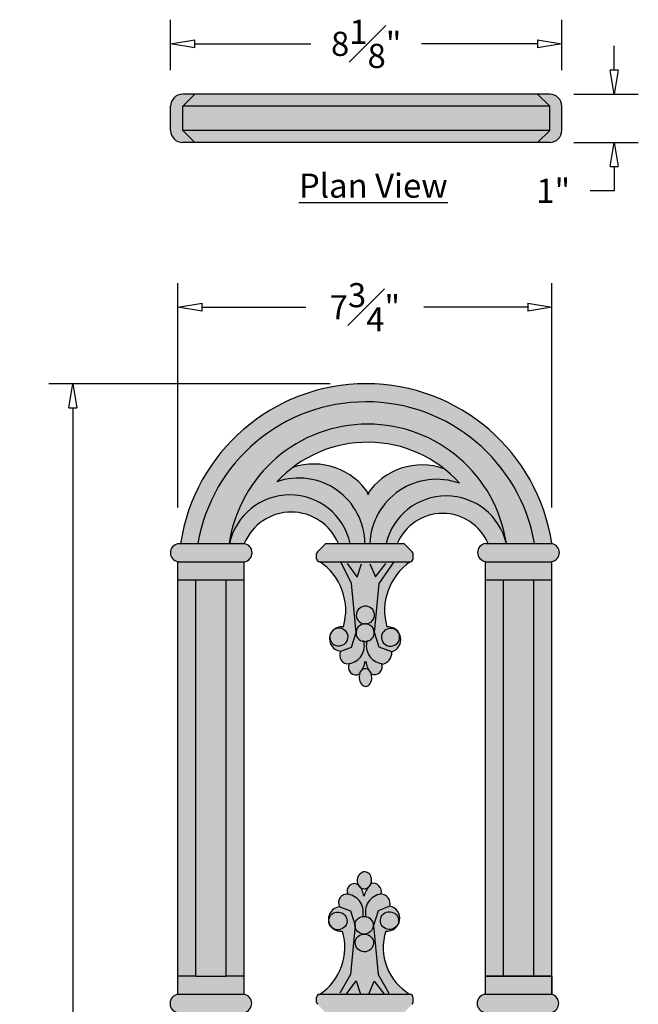
# Model space of a CAD drawing. Units: inches. Extents: x 24.2 to 37, y 7.6 to 45.8.
# Drawn here: x 24.2 to 37, y 25.4 to 45.8 of the extents above; entities that cross this region are included whole.
import ezdxf

# ---------------------------------------------------------------- set-up
doc = ezdxf.new("R2010")
doc.units = ezdxf.units.IN
doc.header["$MEASUREMENT"] = 0
doc.layers.get('Defpoints').update_dxf_attribs({"lineweight": 9})
doc.layers.add('Drawing', color=7, linetype='Continuous')
doc.layers.add('Thick Drawing', color=253, linetype='Continuous', lineweight=30)
doc.styles.get("Standard").update_dxf_attribs({"font": 'ARIAL.TTF', "height": 0.5})
doc.dimstyles.new('Bruce1', dxfattribs={"dimtxt": 1, "dimasz": 0.5, "dimexe": 0.5, "dimexo": 0.75, "dimgap": 0.5, "dimtad": 0, "dimtih": 1, "dimtoh": 1, "dimdec": 4, "dimzin": 0, "dimdsep": 46, "dimlunit": 4, "dimtxsty": 'Standard', "dimblk": 'CLOSEDBLANK', "dimcen": 0.09, "dimadec": 0, "dimazin": 0, "dimtfac": 1, "dimtdec": 4, "dimtofl": 0, "dimtmove": 0, "dimatfit": 3, "dimldrblk": 'CLOSEDBLANK', "dimfxl": 0, "dimfrac": 1, "dimtolj": 1, "dimtzin": 0, "dimarcsym": 0})

# ---------------------------------------------------------------- blocks, each defined once
blk = doc.blocks.new('_ClosedBlank')
at = {"color": 0, "linetype": 'ByBlock', "lineweight": -2}
for p, q in [((-1, 0.1666666666666667), (0, 0)), ((-1, 0.1666666666666667), (-1, -0.1666666666666667)), ((0, 0), (-1, -0.1666666666666667))]:
    blk.add_line(p, q, dxfattribs=at)
blk = doc.blocks.new('*D8')
at = {"layer": 'Defpoints', "color": 0}
for p in [(31.33757690362952, 38.27842131571602), (25.25852700930671, 9.164320362059913), (31.33757690362951, 9.164320362059911)]:
    blk.add_point(p, dxfattribs=at)
at = {"layer": 'Drawing', "color": 0, "lineweight": -2}
for p, q in [((30.58757690362952, 38.27842131571602), (24.75852700930672, 38.27842131571602)), ((25.25852700930672, 37.77842131571602), (25.25852700930672, 24.47989744188932)), ((25.25852700930671, 9.664320362059913), (25.25852700930671, 22.96284423588659)), ((30.58757690362951, 9.164320362059911), (24.75852700930671, 9.164320362059913))]:
    blk.add_line(p, q, dxfattribs=at)
at = {"layer": 'Drawing', "color": 0, "lineweight": -2, "xscale": 0.5, "yscale": 0.5, "zscale": 0.5}
for p, rotation in [((25.25852700930672, 38.27842131571602), 90), ((25.25852700930671, 9.164320362059913), 270)]:
    blk.add_blockref('_ClosedBlank', p, dxfattribs=dict(at, rotation=rotation))
at = {"layer": 'Drawing', "color": 0, "insert": (25.25852700930671, 23.72137083888796), "char_height": 0.5, "attachment_point": 5}
blk.add_mtext('\\A1;29 1/8"', dxfattribs=at)
blk = doc.blocks.new('*D9')
at = {"layer": 'Defpoints', "color": 0}
for p in [(27.43522551041213, 39.86227002626359), (27.43522551041213, 34.9673642984392), (35.18522551041213, 34.96736429843918)]:
    blk.add_point(p, dxfattribs=at)
at = {"layer": 'Drawing', "color": 0, "lineweight": -2}
for p, q in [((27.43522551041213, 35.7173642984392), (27.43522551041213, 40.36227002626359)), ((35.18522551041213, 35.71736429843918), (35.18522551041213, 40.36227002626359)), ((27.93522551041213, 39.86227002626359), (30.08824961227662, 39.86227002626359)), ((34.68522551041213, 39.86227002626359), (32.53220140854765, 39.86227002626359))]:
    blk.add_line(p, q, dxfattribs=at)
at = {"layer": 'Drawing', "color": 0, "lineweight": -2, "xscale": 0.5, "yscale": 0.5, "zscale": 0.5, "rotation": 180}
blk.add_blockref('_ClosedBlank', (27.43522551041213, 39.86227002626359), dxfattribs=at)
at = {"layer": 'Drawing', "color": 0, "lineweight": -2, "xscale": 0.5, "yscale": 0.5, "zscale": 0.5}
blk.add_blockref('_ClosedBlank', (35.18522551041213, 39.86227002626359), dxfattribs=at)
at = {"layer": 'Drawing', "color": 0, "insert": (31.31022551041213, 39.86227002626359), "char_height": 0.5, "attachment_point": 5}
blk.add_mtext('\\A1;7{\\H1.000000x;\\S3#4;}"', dxfattribs=at)
blk = doc.blocks.new('*D10')
at = {"layer": 'Defpoints', "color": 0}
for p in [(35.39046449653503, 45.31742744176576), (27.28468931072399, 44.0239528343851), (35.39046449653503, 44.0239528343851)]:
    blk.add_point(p, dxfattribs=at)
at = {"layer": 'Drawing', "color": 0, "lineweight": -2}
for p, q in [((27.28468931072399, 44.7739528343851), (27.28468931072399, 45.81742744176576)), ((35.39046449653503, 44.7739528343851), (35.39046449653503, 45.81742744176576)), ((27.78468931072399, 45.31742744176576), (30.19302256074638, 45.31742744176576)), ((34.89046449653503, 45.31742744176576), (32.48213124651264, 45.31742744176576))]:
    blk.add_line(p, q, dxfattribs=at)
at = {"layer": 'Drawing', "color": 0, "lineweight": -2, "xscale": 0.5, "yscale": 0.5, "zscale": 0.5, "rotation": 180}
blk.add_blockref('_ClosedBlank', (27.28468931072399, 45.31742744176576), dxfattribs=at)
at = {"layer": 'Drawing', "color": 0, "lineweight": -2, "xscale": 0.5, "yscale": 0.5, "zscale": 0.5}
blk.add_blockref('_ClosedBlank', (35.39046449653503, 45.31742744176576), dxfattribs=at)
at = {"layer": 'Drawing', "color": 0, "insert": (31.33757690362951, 45.31742744176576), "char_height": 0.5, "attachment_point": 5}
blk.add_mtext('\\A1;8{\\H1.000000x;\\S1#8;}"', dxfattribs=at)
blk = doc.blocks.new('*D11')
at = {"layer": 'Defpoints', "color": 0}
for p in [(34.89046449653503, 44.2739528343851), (34.89046449653503, 43.2739528343851), (36.47665390070624, 43.2739528343851)]:
    blk.add_point(p, dxfattribs=at)
at = {"layer": 'Drawing', "color": 0, "lineweight": -2}
for p, q in [((36.47665390070624, 44.7739528343851), (36.47665390070624, 45.2739528343851)), ((35.64046449653503, 44.2739528343851), (36.97665390070624, 44.2739528343851)), ((35.64046449653503, 43.2739528343851), (36.97665390070624, 43.2739528343851)), ((36.47665390070624, 42.7739528343851), (36.47665390070624, 42.2739528343851)), ((36.47665390070624, 42.2739528343851), (35.97665390070624, 42.2739528343851))]:
    blk.add_line(p, q, dxfattribs=at)
at = {"layer": 'Drawing', "color": 0, "lineweight": -2, "xscale": 0.5, "yscale": 0.5, "zscale": 0.5}
for p, rotation in [((36.47665390070624, 44.2739528343851), 270), ((36.47665390070624, 43.2739528343851), 90)]:
    blk.add_blockref('_ClosedBlank', p, dxfattribs=dict(at, rotation=rotation))
at = {"layer": 'Drawing', "color": 0, "insert": (35.21284080384402, 42.27395283438511), "char_height": 0.5, "attachment_point": 5}
blk.add_mtext('\\A1;1"', dxfattribs=at)

msp = doc.modelspace()

# ---------------------------------------------------------------- hatches: boundary and pattern name
at = {"layer": 'Drawing'}
h = msp.add_hatch(color=253, dxfattribs=at)
h.paths.add_polyline_path([(27.28468931072399, 43.5239528343851, 0.414213562373094), (27.53468931072399, 43.2739528343851), (27.78468931072399, 43.27395283438511), (27.53468931072399, 43.5239528343851), (27.53468931072399, 44.0239528343851), (27.78468931072399, 44.2739528343851), (27.53468931072399, 44.2739528343851, 0.4142135623730951), (27.28468931072399, 44.0239528343851)])
h.paths.add_polyline_path([(35.14046449653503, 44.02395283438511), (34.89046449653502, 44.2739528343851), (27.78468931072399, 44.2739528343851), (27.53468931072399, 44.0239528343851)])
h.paths.add_polyline_path([(27.53468931072399, 44.0239528343851), (27.53468931072399, 43.5239528343851), (35.14046449653504, 43.5239528343851), (35.14046449653503, 44.0239528343851)])
h.paths.add_polyline_path([(34.89046449653504, 43.27395283438511), (35.14046449653502, 43.5239528343851), (27.53468931072399, 43.5239528343851), (27.78468931072399, 43.27395283438511)])
h.paths.add_polyline_path([(35.39046449653503, 44.0239528343851, 0.4142135623730947), (35.14046449653503, 44.2739528343851), (34.89046449653504, 44.2739528343851), (35.14046449653503, 44.0239528343851), (35.14046449653504, 43.52395283438511), (34.89046449653505, 43.27395283438511), (35.14046449653502, 43.2739528343851, 0.4142135623731043), (35.39046449653503, 43.5239528343851)])
for points in [[(34.8265521180673, 34.96736429843918), (35.18522551041213, 34.96736429843918, 0.8605403860009775), (27.48992829684691, 34.96736429843918), (27.84601617593888, 34.96736429843918, -0.8413046528314198)], [(27.84601617593888, 34.96736429843918), (28.49769321404502, 34.96736429843918, -0.8616200459488544), (34.24252682380081, 34.96736429843918), (34.8265521180673, 34.96736429843918, 0.8413046528314198)], [(33.27310700716471, 36.2167230041043, 0.5078923677324434), (31.41198731791753, 34.96736429843918), (31.75029746736592, 34.96736429843918, -0.7927590181438289), (34.24252682380082, 34.96736429843912, 0.8616200459488544), (28.49769321404503, 34.96736429843918), (28.50353908778918, 34.96736429843918, -0.8058403945060447), (31.00627496626264, 34.96736429843918), (31.31022551041214, 34.96736429843918, 0.5150674172490087), (29.48765320701888, 36.24679380449156, -0.4414605077815377)], [(31.31022551041213, 34.96736429843918), (31.41198731791753, 34.96736429843918, -0.5078923677324427), (33.2731070071647, 36.2167230041043, 0.04294376683449073), (32.9528163711435, 36.51724664080538, 0.3406736357459413), (31.37864213692238, 36.01297454428717, 0.3406736357459465), (29.81267770677329, 36.54219120173514, 0.04294376683448839), (29.48765320701888, 36.24679380449156, -0.5150674172490086)], [(28.50353908778917, 34.96736429843918), (28.81022551041214, 34.96736429843918, -0.6693123631603675), (30.76208537516281, 34.96736429843918), (31.00627496626264, 34.96736429843918, 0.8058403945060604)], [(31.75029746736593, 34.96736429843918), (31.97970975545675, 34.96736429843918, -0.6653380285283633), (33.86472716366922, 34.96736429843918), (34.2425268238008, 34.96736429843918, 0.792759018143804)], [(28.81022551041209, 34.59236429843918, 0.8645082808823875), (28.81022551041219, 34.96736429843918), (27.43522551041213, 34.96736429843918), (27.43522551041213, 34.96104261251684, 0.8605942465556624), (27.43522551041213, 34.59777356214652), (27.43522551041214, 34.59236429843918)], [(32.24772551041214, 34.59236429843918, 0.4142135623730951), (32.31022551041214, 34.65486429843918), (32.31022551041214, 34.75397595079087, 0.1989123673796699), (32.29191968423629, 34.79817012461503), (32.14103133658798, 34.94905847226334, 0.1989123673796582), (32.09683716276382, 34.96736429843918), (30.52361385806045, 34.96736429843918, 0.1989123673796835), (30.47941968423629, 34.94905847226333), (30.32853133658798, 34.79817012461503, 0.1989123673796716), (30.31022551041213, 34.75397595079087), (30.31022551041213, 34.65486429843919, 0.4142135623731424), (30.37272551041214, 34.59236429843918)], [(33.81022551041214, 34.96736429843918, 0.8801722872555335), (33.81022551041213, 34.59621481321521), (33.81022551041213, 34.59236429843919), (35.18522551041214, 34.59236429843918), (35.18522551041214, 34.59621481321521, 0.8353882269303217), (35.18522551041214, 34.96736429843918)], [(28.81022551041213, 34.21736429843918), (28.81022551041213, 34.59236429843918), (27.43522551041214, 34.59236429843918), (27.43522551041214, 34.21736429843918)], [(35.18522551041214, 34.21736429843917), (35.18522551041215, 34.59236429843918), (33.81022551041213, 34.59236429843919), (33.81022551041214, 34.21736429843918)], [(27.43522551041214, 26.00798707946223), (27.81022551041213, 26.00798707946223), (27.81022551041213, 34.21736429843918), (27.43522551041213, 34.21736429843918)], [(28.43522551041213, 34.21736429843918), (27.81022551041213, 34.21736429843918), (27.81022551041213, 26.00798707946223), (28.43522551041213, 26.00798707946223)], [(28.81022551041213, 34.21736429843918), (28.43522551041213, 34.21736429843918), (28.43522551041213, 26.00798707946223), (28.81022551041213, 26.00798707946224)], [(34.18522551041213, 34.21736429843918), (33.81022551041212, 34.21736429843918), (33.81022551041214, 26.00798707946223), (34.18522551041212, 26.00798707946223)], [(34.18522551041212, 26.00798707946223), (34.81022551041214, 26.00798707946223), (34.81022551041214, 34.21736429843918), (34.18522551041213, 34.21736429843918)], [(35.18522551041214, 34.21736429843919), (34.81022551041214, 34.21736429843919), (34.81022551041214, 26.00798707946223), (35.18522551041213, 26.00798707946223)], [(28.81022551041213, 25.63298707946224), (28.81022551041214, 26.00798707946224), (28.43522551041213, 26.00798707946223), (27.81022551041213, 26.00798707946223), (27.43522551041213, 26.00798707946223), (27.43522551041213, 25.63298707946223)], [(33.81022551041212, 26.00798707946223), (33.81022551041212, 25.63298707946223), (35.18351708537251, 25.6343229064898), (35.18522551041213, 26.00798707946223)], [(28.81022551041209, 25.25798707946223, 0.8422935711949522), (28.80626937302764, 25.63298707946223), (27.43522551041211, 25.63298707946223, 0.8672132983064058), (27.43522551041216, 25.25798707946223)], [(30.37272551041213, 25.63298707946223, 0.4142135623731091), (30.31022551041213, 25.57048707946223), (30.31022551041213, 25.47137542711055, 0.1989123673796603), (30.32853133658797, 25.42718125328639), (30.49772551041213, 25.25798707946223), (32.09683716276381, 25.25798707946223, 0.1989123673796175), (32.14103133658796, 25.27629290563806), (32.29191968423629, 25.42718125328637, 0.1989123673796531), (32.31022551041213, 25.47137542711053), (32.31022551041213, 25.57048707946223, 0.4142135623730882), (32.24772551041213, 25.63298707946223)], [(35.1835170853725, 25.25798707946223, 0.7554540722221481), (35.1882186063873, 25.63298707946223), (33.81022551041213, 25.63298707946223, 0.9304133992629228), (33.81022551041203, 25.25798707946223)]]:
    msp.add_hatch(color=253, dxfattribs=at).paths.add_polyline_path(points)
h = msp.add_hatch(color=253, dxfattribs=at)
edge = h.paths.add_edge_path()
edge.add_line((31.03201718755847, 34.14274803316486), (30.81519664891605, 34.59236429843918))
edge.add_line((30.81519664891605, 34.59236429843918), (30.37272551041213, 34.59236429843918))
edge.add_arc((29.70050335890703, 33.58229304148958), 1.213312229020168, -16.268790536554775, 56.355459115589895, ccw=False)
edge.add_arc((30.82884853009969, 32.99342890558798), 0.2516067029524504, 81.68557994348949, 125.1368234297252)
edge.add_ellipse((30.77236022630374, 33.03338350997582), major_axis=(0.1890945952657717, 0.01181473731470812), ratio=0.9688730162136432, start_angle=-189.0765843755348, end_angle=121.330629232861)
edge.add_arc((30.82884853009969, 32.99342890558799), 0.2516067029524504, 172.3572407711133, 266.889671562951)
edge.add_line((30.81519664891607, 32.74219284306759), (31.03201718755848, 32.82555915226712))
edge.add_line((31.03201718755848, 32.82555915226712), (31.12674329606448, 33.10964871110053))
edge.add_ellipse((31.31577491684628, 33.1224291328592), major_axis=(0.1890945952657717, 0.01181473731470812), ratio=0.9688730162136432, start_angle=166.3907207856723, end_angle=180.3020561853533, ccw=False)
edge.add_ellipse((31.31577491684628, 33.1224291328592), major_axis=(0.1890945952657717, 0.01181473731470812), ratio=0.9688730162136432, start_angle=-179.6979438146467, end_angle=166.3907207856723)
edge.add_line((31.12929607936321, 33.15405502698579), (31.03201718755847, 34.14274803316486))
h = msp.add_hatch(color=253, dxfattribs=at)
h.paths.add_polyline_path([(30.8092118197473, 32.72551954327386, -0.9092567801408504), (30.90928287632353, 33.24239107780292, 0.3208837164421841), (30.4274282968469, 34.59236429843918), (30.7584478399162, 34.59236429843918), (31.06729730929243, 34.14274803316488), (31.16736823995953, 33.12567816901596), (31.06729730929243, 32.82555915226712)])
edge = h.paths.add_edge_path(flags=16)
edge.add_ellipse((30.83322772503445, 33.0274760938762), major_axis=(-0.1890945952657717, 0.01181473731470819), ratio=0.9688730162136432, start_angle=0, end_angle=360)
h = msp.add_hatch(color=253, dxfattribs=at)
edge = h.paths.add_edge_path()
edge.add_ellipse((31.32191613410738, 33.48824961565079), major_axis=(0.1890945952657717, 0.01181473731470812), ratio=0.9688730162136432, start_angle=-89.51795036868799, end_angle=260.72529354977, ccw=False)
edge.add_ellipse((31.31577491684628, 33.1224291328592), major_axis=(0.1890945952657717, 0.01181473731470812), ratio=0.9688730162136432, start_angle=-82.44099519512582, end_angle=80.725293549772, ccw=False)
edge.add_arc((31.71216049333607, 32.84950491476948), 0.3719420235364372, 165.5421585090468, 261.1037192907812)
edge.add_arc((31.50803724400195, 32.41606112530343), 0.1607654940216778, 20.619147655475274, 24.229223844236287, ccw=False)
edge.add_arc((31.6386120613963, 32.70051013156518), 0.2287014778737974, -85.01013530210489, 6.278075404964762)
edge.add_line((31.86594198751173, 32.72551954327386), (31.6078564979666, 32.82555915226713))
edge.add_line((31.6078564979666, 32.82555915226712), (31.5077855672995, 33.12567816901596))
edge.add_line((31.50778556729951, 33.12567816901596), (31.60785649796661, 34.14274803316488))
edge.add_line((31.6078564979666, 34.14274803316488), (31.91670596734284, 34.59236429843918))
edge.add_line((31.91670596734284, 34.59236429843918), (30.81519664891606, 34.59236429843918))
edge.add_line((30.81519664891606, 34.59236429843918), (31.03201718755848, 34.14274803316488))
edge.add_line((31.03201718755848, 34.14274803316488), (31.12929607936321, 33.15405502698579))
edge.add_ellipse((31.31577491684628, 33.1224291328592), major_axis=(0.1890945952657717, 0.01181473731470812), ratio=0.9688730162136432, start_angle=90.48204963131423, end_angle=166.3907207856729, ccw=False)
h = msp.add_hatch(color=253, dxfattribs=at)
h.paths.add_polyline_path([(32.24772551041214, 34.59236429843918), (31.91670596734284, 34.59236429843919), (31.6078564979666, 34.14274803316487), (31.50778556729951, 33.12567816901596), (31.60785649796661, 32.82555915226713), (31.86594198751174, 32.72551954327386, 0.9092567801407458), (31.76587093093552, 33.24239107780291, -0.3208837164421841)])
edge = h.paths.add_edge_path(flags=16)
edge.add_ellipse((31.84192608222459, 33.0274760938762), major_axis=(0.1890945952657717, 0.01181473731470812), ratio=0.9688730162136432, start_angle=0, end_angle=360, ccw=False)
h = msp.add_hatch(color=253, dxfattribs=at)
edge = h.paths.add_edge_path()
edge.add_ellipse((31.32191613410738, 33.48824961565079), major_axis=(0.1890945952657717, 0.01181473731470812), ratio=0.9688730162136432, start_angle=-89.51795036869333, end_angle=260.7252935497781)
edge.add_ellipse((31.31577491684628, 33.1224291328592), major_axis=(0.1890945952657717, 0.01181473731470812), ratio=0.9688730162136432, start_angle=80.72529354977809, end_angle=90.48204963130672, ccw=False)
edge.add_ellipse((31.31577491684628, 33.1224291328592), major_axis=(0.1890945952657717, 0.01181473731470812), ratio=0.9688730162136432, start_angle=-269.5179503686934, end_angle=80.72529354977812)
h = msp.add_hatch(color=253, dxfattribs=at)
edge = h.paths.add_edge_path()
edge.add_ellipse((31.31577491684628, 33.1224291328592), major_axis=(0.1890945952657717, 0.01181473731470812), ratio=0.9688730162136432, start_angle=-179.6979438146467, end_angle=80.72529354977812)
edge.add_ellipse((31.32191613410738, 33.48824961565079), major_axis=(0.1890945952657717, 0.01181473731470812), ratio=0.9688730162136432, start_angle=260.72529354977814, end_angle=270.4820496313067, ccw=False)
edge.add_ellipse((31.32191613410738, 33.48824961565079), major_axis=(0.1890945952657717, 0.01181473731470812), ratio=0.9688730162136432, start_angle=-89.51795036869333, end_angle=260.7252935497781)
edge.add_ellipse((31.31577491684628, 33.1224291328592), major_axis=(0.1890945952657717, 0.01181473731470812), ratio=0.9688730162136432, start_angle=90.48204963130668, end_angle=166.3907207856723)
edge.add_line((31.1292960793632, 33.15405502698579), (31.13208811822558, 33.12567816901597))
edge.add_line((31.13208811822558, 33.12567816901597), (31.12674329606449, 33.10964871110055))
h = msp.add_hatch(color=253, dxfattribs=at)
edge = h.paths.add_edge_path()
edge.add_ellipse((31.31577491684628, 33.1224291328592), major_axis=(0.1890945952657717, 0.01181473731470812), ratio=0.9688730162136432, start_angle=258.19911394747453, end_angle=277.5590048048739, ccw=False)
edge.add_ellipse((31.31577491684628, 33.1224291328592), major_axis=(0.1890945952657717, 0.01181473731470812), ratio=0.9688730162136432, start_angle=-82.44099519512612, end_angle=258.1991139474745)
edge.add_arc((30.92771319218902, 32.84950491476948), 0.3719420235364365, -81.1037192907823, 14.189108036711389, ccw=False)
edge.add_arc((31.12568128992121, 32.4092283106141), 0.1581992008188789, 152.5976177081042, 298.3121546252833)
edge.add_ellipse((31.32191613410738, 32.19453934297599), major_axis=(0.01144698017787314, -0.1832086508648463), ratio=0.7097278586940526, start_angle=112.2324210750798, end_angle=243.1790995691616, ccw=False)
edge.add_arc((31.50803724400195, 32.41606112530343), 0.1607654940216762, 244.1522677815893, 384.2292238442348)
edge.add_arc((31.71216049333607, 32.84950491476948), 0.3719420235364362, 165.5421585112747, 261.1037192907812, ccw=False)
h = msp.add_hatch(color=253, dxfattribs=at)
edge = h.paths.add_edge_path()
edge.add_ellipse((30.77236022630374, 33.03338350997582), major_axis=(0.1890945952657717, 0.01181473731470812), ratio=0.9688730162136432, start_angle=-189.0765843755348, end_angle=121.330629232861)
edge.add_ellipse((30.77236022630374, 33.03338350997582), major_axis=(0.1890945952657717, 0.01181473731470812), ratio=0.9688730162136432, start_angle=121.330629232861, end_angle=170.9234156244652)
edge.add_arc((30.82884853009969, 32.99342890558798), 0.2516067029524505, 133.7126458152696, 164.5599557447696)
h = msp.add_hatch(color=253, dxfattribs=at)
edge = h.paths.add_edge_path()
edge.add_ellipse((31.31577491684628, 33.1224291328592), major_axis=(0.1890945952657717, 0.01181473731470812), ratio=0.9688730162136432, start_angle=180.3020561853533, end_angle=258.19911394747453, ccw=False)
edge.add_line((31.12674329606448, 33.10964871110054), (31.03201718755847, 32.82555915226712))
edge.add_line((31.03201718755847, 32.82555915226712), (30.81519664891605, 32.74219284306758))
edge.add_arc((30.95784310460292, 32.6497807205959), 0.1699647366360066, 147.063207246258, 277.884076379257)
edge.add_arc((30.92771319218902, 32.84950491476948), 0.3719420235364365, 278.2613495154097, 374.1891080367114)
h = msp.add_hatch(color=253, dxfattribs=at)
edge = h.paths.add_edge_path()
edge.add_ellipse((31.84192608222459, 33.0274760938762), major_axis=(0.1890945952657717, 0.01181473731470812), ratio=0.9688730162136432, start_angle=0, end_angle=360, ccw=False)
h = msp.add_hatch(color=253, dxfattribs=at)
edge = h.paths.add_edge_path()
edge.add_ellipse((31.32191613410738, 32.19453934297599), major_axis=(0.01144698017787314, -0.1832086508648463), ratio=0.7097278586940526, start_angle=-128.6269228818744, end_angle=127.2756920577576)
edge.add_arc((31.71188328468816, 32.56057079013122), 0.3845877497058984, 214.9984667674259, 220.2724309455616, ccw=False)
edge.add_ellipse((31.32191613410738, 32.19453934297599), major_axis=(0.01144698017787314, -0.1832086508648463), ratio=0.7097278586940526, start_angle=139.9390568615013, end_angle=207.2561498239181)
edge.add_arc((30.92799040083689, 32.56057079013118), 0.3845877497058985, 317.8652433276563, 327.4564243911413, ccw=False)
h = msp.add_hatch(color=253, dxfattribs=at)
edge = h.paths.add_edge_path()
edge.add_ellipse((31.30057710946879, 27.99279052340641), major_axis=(0.01144698017787323, 0.1832086508648463), ratio=0.778403680451312, start_angle=157.2168098066662, end_angle=213.6007936318673)
edge.add_ellipse((31.30057710946879, 27.99279052340641), major_axis=(0.01144698017787323, 0.1832086508648463), ratio=0.778403680451312, start_angle=213.6007936318673, end_angle=251.2081610128806)
edge.add_ellipse((31.30057710946879, 27.99279052340641), major_axis=(0.01144698017787323, 0.1832086508648463), ratio=0.778403680451312, start_angle=251.2081610128806, end_angle=483.1496847333486)
edge.add_arc((31.09082478146807, 27.77947374868012), 0.1470183108388973, 50.68504857124299, 55.11085788084, ccw=False)
edge.add_arc((30.90665137619833, 27.62675907625118), 0.3845877497058979, 31.433849056391125, 43.85560509097371, ccw=False)
h = msp.add_hatch(color=253, dxfattribs=at)
edge = h.paths.add_edge_path()
edge.add_ellipse((31.30057710946879, 27.99279052340641), major_axis=(0.01144698017787323, 0.1832086508648463), ratio=0.778403680451312, start_angle=123.14968473334781, end_angle=157.2168098066637, ccw=False)
edge.add_arc((31.09082478146809, 27.7794737486801), 0.1470183108388974, 55.11085788079654, 210.3029212836792)
edge.add_arc((30.90637416755042, 27.33782495161292), 0.3719420235364363, -14.189108036711616, 81.10371929078173, ccw=False)
edge.add_ellipse((31.29443589220768, 27.0649007335232), major_axis=(0.1890945952657717, -0.01181473731470821), ratio=0.9688730162136432, start_angle=82.39559754253912, end_angle=101.80088605252678, ccw=False)
edge.add_ellipse((31.29443589220768, 27.0649007335232), major_axis=(0.1890945952657717, -0.01181473731470821), ratio=0.9688730162136432, start_angle=101.8008860525268, end_angle=442.3955975425391)
edge.add_arc((31.6984439760588, 27.33682571748778), 0.3789484972739346, 98.18991506174211, 194.0335236184694, ccw=False)
edge.add_arc((31.48259868762952, 27.76326826670291), 0.1698149855226987, 342.3957920912333, 467.3713364962604)
edge.add_ellipse((31.30057710946879, 27.99279052340641), major_axis=(0.01144698017787323, 0.1832086508648463), ratio=0.778403680451312, start_angle=213.6007936318642, end_angle=251.2081610128812, ccw=False)
edge.add_arc((31.91215326288308, 27.47568721723595), 0.6505873363088911, 146.4480137299229, 163.1712188837296)
edge.add_arc((30.90665137619832, 27.62675907625118), 0.3845877497059033, 5.562909128874251, 31.43384905638846)
h = msp.add_hatch(color=254, dxfattribs=at)
edge = h.paths.add_edge_path()
edge.add_ellipse((31.30057710946879, 27.99279052340641), major_axis=(0.01144698017787323, 0.1832086508648463), ratio=0.778403680451312, start_angle=157.2168098066662, end_angle=213.6007936318662, ccw=False)
edge.add_arc((30.90665137619833, 27.62675907625119), 0.3845877497058976, 5.562909128874594, 31.433849056389988, ccw=False)
edge.add_arc((31.91215326288307, 27.47568721723594), 0.6505873363088917, 146.4480137333729, 163.1712188837278, ccw=False)
edge = h.paths.add_edge_path()
edge.add_ellipse((31.30057710946879, 27.99279052340641), major_axis=(0.01144698017787323, 0.1832086508648463), ratio=0.778403680451312, start_angle=123.1496847333491, end_angle=157.2168098066662)
edge.add_arc((30.90665137619833, 27.62675907625118), 0.3845877497058976, 31.43384905639113, 43.85560509097657)
edge.add_arc((31.09082478146809, 27.7794737486801), 0.1470183108388973, 50.68504857125851, 55.1108578808209)
h = msp.add_hatch(color=253, dxfattribs=at)
edge = h.paths.add_edge_path()
edge.add_arc((31.63320844395251, 27.51131445616988), 0.2009103461696445, -14.2645326186892, 86.78931358724388)
edge.add_arc((31.6984439760588, 27.33682571748778), 0.3789484972739338, 98.18991506174157, 194.0335236180774)
edge.add_ellipse((31.29443589220768, 27.0649007335232), major_axis=(0.1890945952657717, -0.01181473731470821), ratio=0.9688730162136432, start_angle=279.27470645022873, end_angle=442.39559754253867, ccw=False)
edge.add_ellipse((31.30057710946879, 26.69908025073161), major_axis=(0.1890945952657717, -0.01181473731470821), ratio=0.9688730162136432, start_angle=99.27470645022868, end_angle=449.51795036868714, ccw=False)
edge.add_ellipse((31.29443589220768, 27.0649007335232), major_axis=(0.1890945952657717, -0.01181473731470821), ratio=0.9688730162136432, start_angle=193.6092792143271, end_angle=269.5179503686872, ccw=False)
edge.add_ellipse((31.29443589220768, 27.0649007335232), major_axis=(0.1890945952657717, -0.01181473731470821), ratio=0.9688730162136432, start_angle=179.6979438146478, end_angle=193.6092792143271, ccw=False)
edge.add_line((31.10540427142589, 27.07768115528186), (31.01067816291988, 27.36177071411528))
edge.add_line((31.01067816291988, 27.36177071411528), (30.79385762427746, 27.44513702331481))
edge.add_arc((30.80786659751686, 27.19393668121168), 0.2515906659714438, 93.19197209786567, 192.4826361959133)
edge.add_ellipse((30.75102120166515, 27.15394635640658), major_axis=(0.1890945952657717, -0.01181473731470821), ratio=0.9688730162136432, start_angle=239.37272538713148, end_angle=548.1851338254185, ccw=False)
edge.add_arc((30.80786659751686, 27.19393668121168), 0.2515906659714439, 229.609254862293, 278.2327763956969)
edge.add_arc((29.73281280784902, 26.60338428801602), 1.162393655037139, -56.597792795767305, 17.08782408205792, ccw=False)
edge.add_line((30.37272551041213, 25.63298707946223), (30.92437831496186, 25.63298707946223))
edge.add_line((30.92437831496186, 25.63298707946223), (31.12859414958314, 25.91296683420221))
edge.add_line((31.12859414958314, 25.91296683420221), (31.21797745254037, 25.63298707946223))
edge.add_line((31.21797745254037, 25.63298707946223), (31.38797772856519, 25.63298707946223))
edge.add_line((31.38797772856519, 25.63298707946223), (31.50611821936513, 25.90724566139655))
edge.add_line((31.50611821936513, 25.90724566139655), (31.71714912363033, 25.63298707946223))
edge.add_line((31.71714912363033, 25.63298707946223), (32.24772551041214, 25.63298707946223))
edge.add_arc((32.81342731647338, 26.60243440511211), 1.122428906697727, 162.2330686643365, 239.73514704085932, ccw=False)
edge.add_arc((31.771763838239, 27.20570824198034), 0.2621875015028055, 264.0382596873718, 437.6314003645945)
edge = h.paths.add_edge_path(flags=16)
edge.add_ellipse((31.82058705758599, 27.1598537725062), major_axis=(0.1890945952657717, -0.01181473731470821), ratio=0.9688730162136432, start_angle=0, end_angle=360)
h.paths.add_polyline_path([(31.71714912363034, 25.63298707946223), (31.50611821936513, 25.90724566139655), (31.38797772856519, 25.63298707946223)], flags=16)
h.paths.add_polyline_path([(31.21797745254037, 25.63298707946223), (31.12859414958314, 25.91296683420222), (30.92437831496186, 25.63298707946223)], flags=16)
h = msp.add_hatch(color=253, dxfattribs=at)
edge = h.paths.add_edge_path()
edge.add_line((31.01067816291988, 27.36177071411528), (31.10540427142589, 27.07768115528186))
edge.add_ellipse((31.29443589220768, 27.0649007335232), major_axis=(0.1890945952657717, -0.01181473731470821), ratio=0.9688730162136432, start_angle=101.80088605252678, end_angle=179.6979438146478, ccw=False)
edge.add_arc((30.90637416755042, 27.33782495161292), 0.3719420235364362, 345.8108919632879, 441.7386504849845)
edge.add_arc((30.93650407996432, 27.53754914578651), 0.1699647366360121, 82.11592362160646, 212.936792753746)
edge.add_line((30.79385762427746, 27.44513702331481), (31.01067816291988, 27.36177071411528))
h = msp.add_hatch(color=253, dxfattribs=at)
edge = h.paths.add_edge_path()
edge.add_ellipse((30.75102120166515, 27.15394635640658), major_axis=(0.1890945952657717, -0.01181473731470821), ratio=0.9688730162136432, start_angle=239.3727253871389, end_angle=548.185133825425)
edge.add_ellipse((30.75102120166515, 27.15394635640658), major_axis=(0.1890945952657717, -0.01181473731470821), ratio=0.9688730162136432, start_angle=188.185133825425, end_angle=239.3727253871389)
edge.add_arc((30.80786659751685, 27.19393668121168), 0.2515906659714436, 194.8111692017936, 226.6915215467326)
h = msp.add_hatch(color=253, dxfattribs=at)
edge = h.paths.add_edge_path()
edge.add_ellipse((31.82058705758599, 27.1598537725062), major_axis=(0.1890945952657717, -0.01181473731470821), ratio=0.9688730162136432, start_angle=0, end_angle=360)
h = msp.add_hatch(color=253, dxfattribs=at)
edge = h.paths.add_edge_path()
edge.add_ellipse((31.30057710946879, 26.69908025073161), major_axis=(0.1890945952657717, -0.01181473731470821), ratio=0.9688730162136432, start_angle=99.274706450226, end_angle=449.5179503686892)
edge.add_ellipse((31.29443589220768, 27.0649007335232), major_axis=(0.1890945952657717, -0.01181473731470821), ratio=0.9688730162136432, start_angle=269.51795036868924, end_angle=279.27470645022595, ccw=False)
edge.add_ellipse((31.29443589220768, 27.0649007335232), major_axis=(0.1890945952657717, -0.01181473731470821), ratio=0.9688730162136432, start_angle=279.2747064502259, end_angle=629.5179503686893)
h = msp.add_hatch(color=253, dxfattribs=at)
edge = h.paths.add_edge_path()
edge.add_ellipse((31.29443589220768, 27.0649007335232), major_axis=(0.1890945952657717, -0.01181473731470821), ratio=0.9688730162136432, start_angle=279.2747064502259, end_angle=539.6979438146478)
edge.add_line((31.10540427142589, 27.07768115528187), (31.11074909358698, 27.06165169736643))
edge.add_line((31.11074909358698, 27.06165169736643), (31.10795705472461, 27.03327483939661))
edge.add_ellipse((31.29443589220768, 27.0649007335232), major_axis=(0.1890945952657717, -0.01181473731470821), ratio=0.9688730162136432, start_angle=193.6092792143266, end_angle=269.5179503686892)
edge.add_ellipse((31.30057710946879, 26.69908025073161), major_axis=(0.1890945952657717, -0.01181473731470821), ratio=0.9688730162136432, start_angle=89.51795036868918, end_angle=99.274706450226, ccw=False)
edge.add_ellipse((31.30057710946879, 26.69908025073161), major_axis=(0.1890945952657717, -0.01181473731470821), ratio=0.9688730162136432, start_angle=99.274706450226, end_angle=449.5179503686892)
at = {"layer": 'Thick Drawing'}
h = msp.add_hatch(color=256, dxfattribs=at)
edge = h.paths.add_edge_path()
edge.add_ellipse((31.30057710946879, 27.99279052340641), major_axis=(0.01144698017787323, 0.1832086508648463), ratio=0.778403680451312, start_angle=123.14968473334781, end_angle=157.2168098066637, ccw=False)
edge.add_arc((31.0908247814681, 27.7794737486801), 0.1470183108388974, 55.11085788082227, 210.302921283678)
edge.add_arc((30.90637416755042, 27.33782495161292), 0.3719420235364362, -14.189108036712128, 81.10371929078059, ccw=False)
edge.add_ellipse((31.29443589220768, 27.0649007335232), major_axis=(0.1890945952657717, -0.01181473731470821), ratio=0.9688730162136432, start_angle=82.39559754253912, end_angle=101.80088605252678, ccw=False)
edge.add_arc((31.6984439760588, 27.33682571748778), 0.3789484972739346, 98.18991506174262, 194.033523616336, ccw=False)
edge.add_arc((31.48259868762952, 27.76326826670291), 0.1698149855226987, 342.3957920912333, 467.3713364962604)
edge.add_ellipse((31.30057710946879, 27.99279052340641), major_axis=(0.01144698017787323, 0.1832086508648463), ratio=0.778403680451312, start_angle=213.6007936318642, end_angle=251.2081610128812, ccw=False)
edge.add_arc((31.91215326288307, 27.47568721723594), 0.650587336308891, 146.4480137320557, 163.171218883728)
edge.add_arc((30.90665137619832, 27.62675907625119), 0.3845877497059031, 5.562909128874251, 31.43384905638801)
edge = h.paths.add_edge_path()
edge.add_arc((31.6984439760588, 27.33682571748778), 0.3789484972739346, 98.18991506173937, 194.0335236180774)
edge.add_ellipse((31.29443589220768, 27.0649007335232), major_axis=(0.1890945952657717, -0.01181473731470821), ratio=0.9688730162136432, start_angle=279.27470645022595, end_angle=442.3955975425391, ccw=False)
edge.add_ellipse((31.30057710946879, 26.69908025073161), major_axis=(0.1890945952657717, -0.01181473731470821), ratio=0.9688730162136432, start_angle=99.274706450226, end_angle=449.5179503686892, ccw=False)
edge.add_ellipse((31.29443589220768, 27.0649007335232), major_axis=(0.1890945952657717, -0.01181473731470821), ratio=0.9688730162136432, start_angle=193.6092792143266, end_angle=269.51795036868924, ccw=False)
edge.add_ellipse((31.29443589220768, 27.0649007335232), major_axis=(0.1890945952657717, -0.01181473731470821), ratio=0.9688730162136432, start_angle=179.6979438146478, end_angle=193.6092792143266, ccw=False)
edge.add_line((31.10540427142589, 27.07768115528187), (31.01067816291988, 27.36177071411529))
edge.add_line((31.01067816291988, 27.36177071411529), (30.79385762427745, 27.44513702331482))
edge.add_arc((30.80786659751686, 27.19393668121168), 0.2515906659714437, 93.19197209786931, 192.4826361959077)
edge.add_ellipse((30.75102120166515, 27.15394635640658), major_axis=(0.1890945952657717, -0.01181473731470821), ratio=0.9688730162136432, start_angle=239.3727253871389, end_angle=548.185133825425, ccw=False)
edge.add_arc((30.80786659751686, 27.19393668121168), 0.2515906659714436, 229.6092548622974, 278.2327763956973)
edge.add_arc((29.73281280784903, 26.60338428801602), 1.162393655037139, -56.597792795767305, 17.08782408205792, ccw=False)
edge.add_line((30.37272551041213, 25.63298707946223), (30.92437831496186, 25.63298707946223))
edge.add_line((30.92437831496186, 25.63298707946223), (31.12859414958315, 25.91296683420221))
edge.add_line((31.12859414958315, 25.91296683420221), (31.21797745254037, 25.63298707946223))
edge.add_line((31.21797745254037, 25.63298707946223), (31.38797772856519, 25.63298707946224))
edge.add_line((31.38797772856519, 25.63298707946224), (31.50611821936514, 25.90724566139655))
edge.add_line((31.50611821936514, 25.90724566139655), (31.71714912363033, 25.63298707946224))
edge.add_line((31.71714912363033, 25.63298707946224), (32.24772551041215, 25.63298707946223))
edge.add_arc((32.81342731647338, 26.60243440511211), 1.122428906697725, 162.2330686643363, 239.7351470408595, ccw=False)
edge.add_arc((31.771763838239, 27.20570824198035), 0.262187501502804, 264.0382596873713, 437.6314003645964)
edge.add_arc((31.63320844395251, 27.51131445616988), 0.2009103461696436, 345.7354673813103, 446.7893135872413)
msp.add_hatch(color=256, dxfattribs=at).paths.add_polyline_path([(31.12859414958314, 25.91296683420221), (30.92437831496186, 25.63298707946223), (31.21797745254038, 25.63298707946223)])

# ---------------------------------------------------------------- linework, layer by layer
at = {"layer": 'Drawing', "color": 0}
for p, q in [((35.14046449653503, 44.2739528343851), (27.53468931072399, 44.2739528343851)), ((27.53468931072399, 44.0239528343851), (27.78468931072399, 44.2739528343851)), ((35.14046449653503, 44.0239528343851), (34.89046449653503, 44.2739528343851)), ((27.28468931072399, 43.5239528343851), (27.28468931072399, 44.0239528343851)), ((35.14046449653503, 44.0239528343851), (27.53468931072399, 44.0239528343851)), ((27.53468931072399, 43.5239528343851), (27.53468931072399, 44.0239528343851)), ((35.14046449653504, 43.5239528343851), (35.14046449653503, 44.0239528343851)), ((35.39046449653503, 43.5239528343851), (35.39046449653503, 44.0239528343851)), ((35.14046449653504, 43.5239528343851), (27.53468931072399, 43.5239528343851)), ((27.78468931072399, 43.2739528343851), (27.53468931072399, 43.5239528343851)), ((34.89046449653503, 43.2739528343851), (35.14046449653503, 43.5239528343851)), ((35.14046449653503, 43.2739528343851), (27.53468931072399, 43.2739528343851)), ((27.43522551041213, 26.00798707946223), (27.43522551041213, 34.59777356214652)), ((28.81022551041213, 26.00798707946223), (28.81022551041213, 34.59236429843918)), ((33.81022551041213, 26.00798707946223), (33.81022551041213, 34.59621481321521)), ((35.18522551041213, 26.00798707946223), (35.18522551041214, 34.59621481321521)), ((27.81022551041213, 26.00798707946223), (27.81022551041213, 34.21736429843918)), ((28.43522551041213, 26.00798707946223), (28.43522551041213, 34.21736429843917)), ((34.18522551041212, 26.00798707946223), (34.18522551041213, 34.21736429843917)), ((34.81022551041214, 26.00798707946223), (34.81022551041214, 34.21736429843918)), ((31.11074909358699, 27.06165169736644), (31.01067816291988, 26.04458183321752)), ((31.48644654266091, 27.06165169736644), (31.58651747332801, 26.04458183321752)), ((27.43522551041213, 25.63298707946223), (27.43522551041213, 26.00798707946223)), ((27.81022551041213, 26.00798707946223), (27.43522551041213, 26.00798707946223)), ((27.81022551041213, 26.00798707946223), (28.43522551041213, 26.00798707946223)), ((28.81022551041213, 26.00798707946223), (28.43522551041213, 26.00798707946223)), ((28.81022551041213, 25.63239484016876), (28.81022551041213, 26.00798707946223)), ((31.01067816291988, 26.04458183321752), (30.79385762427746, 25.66109650726915)), ((30.921772054051, 25.62941389772554), (31.12859414958314, 25.91296683420221)), ((31.12859414958314, 25.91296683420221), (31.21723228046057, 25.63532121894063)), ((31.38898318984057, 25.63532121894063), (31.50611821936513, 25.90724566139655)), ((31.50611821936513, 25.90724566139655), (31.719898542692, 25.62941389772554)), ((31.58651747332801, 26.04458183321752), (31.80333801197043, 25.66109650726915)), ((35.18522551041213, 26.00798707946223), (33.81022551041213, 26.00798707946223)), ((33.81022551041212, 25.63298707946223), (33.81022551041213, 26.00798707946223)), ((33.81022551041212, 25.63298707946223), (33.81022551041213, 26.00798707946223)), ((33.81022551041213, 26.00798707946223), (35.18522551041213, 26.00798707946223)), ((35.18522551041213, 26.00798707946223), (35.18351708537251, 25.6343229064898)), ((35.18522551041213, 25.63385221938844), (35.18522551041213, 26.00798707946223)), ((28.81022551041213, 25.63298707946223), (27.43522551041213, 25.63298707946223)), ((30.31022551041213, 25.47137542711054), (30.31022551041213, 25.57048707946223)), ((32.24772551041213, 25.63298707946223), (30.37272551041213, 25.63298707946223)), ((32.31022551041213, 25.47137542711054), (32.31022551041213, 25.57048707946223)), ((35.18351708537251, 25.6343229064898), (33.81022551041212, 25.63298707946223)), ((35.18522551041213, 25.63298707946223), (33.81022551041212, 25.63298707946223))]:
    msp.add_line(p, q, dxfattribs=at)
at = {"layer": 'Drawing'}
for p, q in [((27.43522551041213, 34.96736429843918), (28.81022551041213, 34.96736429843918)), ((27.43522551041213, 34.96104261251684), (27.43522551041213, 34.9673642984392)), ((30.32853133658797, 34.79817012461502), (30.47941968423629, 34.94905847226334)), ((30.52361385806045, 34.96736429843918), (32.09683716276382, 34.96736429843918)), ((32.2919196842363, 34.79817012461502), (32.14103133658798, 34.94905847226334)), ((33.81022551041214, 34.96736429843918), (35.18522551041214, 34.96736429843918)), ((30.31022551041213, 34.65486429843918), (30.31022551041213, 34.75397595079086)), ((32.31022551041214, 34.65486429843918), (32.31022551041214, 34.75397595079086)), ((27.43522551041213, 34.59236429843918), (28.81022551041213, 34.59236429843918)), ((30.37272551041213, 34.59236429843918), (32.24772551041214, 34.59236429843918)), ((31.03201718755848, 34.14274803316488), (30.81519664891605, 34.59236429843918)), ((30.94311107868959, 34.55791596865686), (31.14993317422174, 34.27436303218019)), ((31.14993317422174, 34.27436303218019), (31.23857130509917, 34.55200864744177)), ((31.41032221447916, 34.55200864744177), (31.52745724400373, 34.28008420498585)), ((31.52745724400373, 34.28008420498585), (31.7412375673306, 34.55791596865686)), ((31.6078564979666, 34.14274803316488), (31.91670596734283, 34.59236429843918)), ((33.81022551041213, 34.59236429843919), (35.18522551041214, 34.59236429843918)), ((27.43522551041213, 34.21736429843918), (28.81022551041213, 34.21736429843918)), ((31.13208811822558, 33.12567816901596), (31.03201718755848, 34.14274803316488)), ((31.5077855672995, 33.12567816901596), (31.6078564979666, 34.14274803316488)), ((33.81022551041214, 34.21736429843918), (35.18522551041214, 34.21736429843918)), ((31.03201718755848, 32.82555915226712), (31.13208811822558, 33.12567816901596)), ((31.6078564979666, 32.82555915226712), (31.5077855672995, 33.12567816901596)), ((30.81519664891605, 32.74219284306758), (31.03201718755848, 32.82555915226712)), ((31.86594198751173, 32.72551954327386), (31.6078564979666, 32.82555915226712)), ((30.79385762427746, 27.44513702331481), (31.01067816291988, 27.36177071411528)), ((31.01067816291988, 27.36177071411528), (31.11074909358699, 27.06165169736644)), ((31.58651747332801, 27.36177071411528), (31.48644654266091, 27.06165169736644)), ((31.82792441147405, 27.46181032310854), (31.58651747332801, 27.36177071411528))]:
    msp.add_line(p, q, dxfattribs=at)
at = {"layer": 'Drawing', "color": 0}
for centre, radius, start, end in [((27.53468931072399, 44.0239528343851), 0.25, 90, 180), ((35.14046449653503, 44.0239528343851), 0.25, 0, 89.99999999999994), ((27.53468931072399, 43.5239528343851), 0.25, 180.0000000000002, 270), ((35.14046449653503, 43.5239528343851), 0.25, 270, 2.035554996136651e-13), ((29.73281280784903, 26.60338428801602), 1.162393655037139, 303.4022072042328, 17.08782408205801), ((32.81342731647338, 26.60243440511211), 1.122428906697727, 162.2330686643363, 239.7351470408591), ((27.46202915574852, 25.44548707946223), 0.189406138768837, 98.13547202120832, 261.8645279787915), ((28.77590922818085, 25.44514592102082), 0.1902788459070784, 280.3899915706633, 80.8188701183857), ((30.37272551041213, 25.57048707946223), 0.0625, 89.9999999999999, 179.9999999999994), ((32.24772551041213, 25.57048707946223), 0.0625, 359.9999999999981, 89.99999999999999), ((33.82376091574022, 25.44548707946223), 0.1879879176899362, 94.12895283278488, 265.8710471672149), ((35.13259411448926, 25.44615499297602), 0.1949366887984628, 285.1429548800719, 74.85704511992837), ((30.37272551041213, 25.47137542711055), 0.0625, 179.9999999999995, 225), ((32.24772551041213, 25.47137542711054), 0.0625, 315, 359.9999999999989)]:
    msp.add_arc(centre, radius, start, end, dxfattribs=at)
at = {"layer": 'Drawing'}
for centre, radius, start, end in [((31.33757690362952, 34.38729255555248), 3.891128760163534, 8.57335092749794, 171.426649072502), ((31.33628414700308, 34.36123492629511), 3.542508055828869, 10.0562344443413, 170.1481159722877), ((31.37011001892292, 34.53796048438388), 2.904335713458441, 8.502307100644448, 171.4976928993555), ((31.36666971824578, 34.50583016526802), 2.561573235838051, 41.90573518060602, 137.1839941886686), ((30.25237201876668, 35.26178596269111), 1.353797866806843, 32.35767403589289, 108.9684637847069), ((32.4928363247568, 35.24398821413119), 1.353797866806843, 70.1212655845678, 146.7320553333818), ((29.94268648058308, 34.95713792138049), 1.367577265419969, 0.4284465094835372, 109.4345278553654), ((32.79888440440766, 34.91225631563827), 1.387991505119244, 70.02189485525808, 177.7245646267143), ((29.75490702702591, 34.69512912333747), 1.280638008928454, 12.38422709619452, 167.7265407886321), ((32.99641214558336, 34.67536326940951), 1.279869677827921, 13.18812202237712, 166.8118779776229), ((29.78615544278747, 34.56491111788912), 1.055655149867124, 22.41023113536813, 157.5897688646318), ((32.92221845956298, 34.57261461399955), 1.021836567500498, 22.72533393532008, 157.27466606468), ((27.46259724628993, 34.77940808733168), 0.1836853632279974, 96.61131493794416, 262.4960799851636), ((28.78283001310977, 34.77986429843919), 0.1894907999678197, 278.3126278765408, 81.68737212345921), ((30.52361385806045, 34.90486429843919), 0.0625, 89.99999999999999, 134.9999999999997), ((32.09683716276382, 34.90486429843919), 0.0625, 44.99999999999994, 89.99999999999999), ((32.09683716276382, 34.90486429843919), 0.0625, 45.00000000000032, 89.99999999999999), ((33.83397619310414, 34.7817895558272), 0.1870884283536537, 97.29332012193358, 262.7066798780655), ((35.15166802924416, 34.7817895558272), 0.188584436361655, 280.2500302389357, 79.74996976106353), ((30.37272551041213, 34.75397595079087), 0.0625, 135, 180.0000000000016), ((32.24772551041214, 34.75397595079087), 0.0625, 0, 44.99999999999994), ((30.37272551041214, 34.65486429843919), 0.0625, 180.0000000000005, 270), ((29.70050335890703, 33.58229304148959), 1.213312229020169, 343.7312094634449, 56.35545911558945), ((32.95026413267274, 33.58062036336278), 1.231741168400118, 124.7754880347654, 195.9378473448938), ((32.24772551041214, 34.65486429843919), 0.0625, 270, 0), ((30.82884853009969, 32.99342890558798), 0.2516067029524518, 81.68557994348987, 266.8896715629486), ((31.79128495384741, 32.97918836190049), 0.2644268182673299, 286.3996342207197, 95.51520208415876), ((30.92771319218901, 32.84950491476949), 0.3719420235364371, 278.8962807092192, 17.07681930113724), ((31.71216049333607, 32.84950491476949), 0.3719420235364371, 162.9231806988627, 261.1037192907809), ((30.95784310460292, 32.64978072059589), 0.1699647366360055, 147.0632072462534, 279.2735538458404), ((31.63861206139631, 32.70051013156518), 0.2287014778737967, 274.9898646978951, 6.278075404964265), ((31.12568128992121, 32.4092283106141), 0.1581992008188793, 152.5976177081027, 298.3121546252808), ((30.92799040083692, 32.56057079013122), 0.384587749705899, 316.144394909026, 354.437090871125), ((31.71188328468816, 32.56057079013122), 0.384587749705899, 185.562909128875, 223.855605090974), ((31.50803724400196, 32.41606112530342), 0.1607654940216778, 244.1522677815895, 24.22922384423875), ((31.09082478146809, 27.7794737486801), 0.147018310838897, 50.68504857125404, 210.3029212836815), ((30.90665137619832, 27.62675907625119), 0.384587749705899, 5.562909128874981, 43.85560509097397), ((31.91215326288307, 27.47568721723594), 0.6505873363088923, 140.075670164242, 163.1712188837277), ((31.48259868762953, 27.76326826670291), 0.1698149855226988, 342.3957920912343, 108.2633078870166), ((30.93650407996432, 27.53754914578651), 0.1699647366360109, 80.72644615416209, 212.9367927537459), ((30.90637416755042, 27.33782495161292), 0.3719420235364371, 342.9231806988627, 81.10371929078087), ((31.6984439760588, 27.33682571748779), 0.3789484972739338, 98.18991506174183, 196.5939582252864), ((31.63320844395251, 27.51131445616988), 0.2009103461696447, 345.7354673813108, 86.78931358724438), ((30.80786659751685, 27.19393668121168), 0.2515906659714437, 93.19197209786567, 278.2327763956961), ((31.77176383823901, 27.20570824198035), 0.262187501502805, 264.0382596873694, 77.6314003645975)]:
    msp.add_arc(centre, radius, start, end, dxfattribs=at)
at = {"layer": 'Drawing', "extrusion": (0, 0, -1)}
for centre in [(31.32191613410738, 33.48824961565079), (31.31577491684628, 33.1224291328592), (30.77236022630374, 33.03338350997582), (31.84192608222459, 33.0274760938762)]:
    msp.add_ellipse(centre, major_axis=(0.1890945952657717, 0.01181473731470812), ratio=0.9688730162136432, dxfattribs=at)
msp.add_ellipse((31.32191613410738, 32.19453934297599), major_axis=(0.01144698017787314, -0.1832086508648463), ratio=0.7097278586940526, start_param=-1.570796326794897, end_param=4.71238898038469, dxfattribs=at)
at = {"layer": 'Drawing'}
msp.add_ellipse((31.30057710946879, 27.99279052340641), major_axis=(0.01144698017787323, 0.1832086508648463), ratio=0.778403680451312, start_param=-1.570796326794897, end_param=4.71238898038469, dxfattribs=at)
for centre in [(30.75102120166515, 27.15394635640658), (31.82058705758599, 27.1598537725062), (31.29443589220768, 27.0649007335232), (31.30057710946879, 26.69908025073161)]:
    msp.add_ellipse(centre, major_axis=(0.1890945952657717, -0.01181473731470821), ratio=0.9688730162136432, dxfattribs=at)

# ---------------------------------------------------------------- texts
at = {"layer": 'Drawing', "color": 0, "insert": (31.48444873187046, 42.38031529204625), "char_height": 0.5, "width": 7.8085, "attachment_point": 5}
msp.add_mtext('{\\fArial|b1|i0|c0|p34;\\LPlan View}', dxfattribs=at)

# ---------------------------------------------------------------- dimensions: what is measured, and where the dimension line sits
at = {"layer": 'Drawing', "color": 0}
dim = msp.add_linear_dim(base=(35.39046449653503, 45.31742744176576), p1=(27.28468931072399, 44.0239528343851), p2=(35.39046449653503, 44.0239528343851), dimstyle='Bruce1', dxfattribs=at)
dim.commit()
dim.dimension.update_dxf_attribs({"geometry": '*D10', "text_midpoint": (31.33757690362951, 45.31742744176576), "dimtype": 160})
dim = msp.add_linear_dim(base=(36.47665390070624, 43.2739528343851), p1=(34.89046449653503, 44.2739528343851), p2=(34.89046449653503, 43.2739528343851), angle=90, dimstyle='Bruce1', dxfattribs=at)
dim.commit()
dim.dimension.update_dxf_attribs({"geometry": '*D11', "text_midpoint": (35.21284080384402, 42.27395283438511)})
dim = msp.add_linear_dim(base=(27.43522551041213, 39.86227002626359), p1=(35.18522551041213, 34.96736429843918), p2=(27.43522551041213, 34.9673642984392), dimstyle='Bruce1', dxfattribs=at)
dim.commit()
dim.dimension.update_dxf_attribs({"geometry": '*D9', "text_midpoint": (31.31022551041213, 39.86227002626359)})
dim = msp.add_linear_dim(base=(25.25852700930671, 9.164320362059913), p1=(31.33757690362952, 38.27842131571602), p2=(31.33757690362951, 9.164320362059911), angle=270, text='29 1/8"', dimstyle='Bruce1', dxfattribs=at)
dim.commit()
dim.dimension.update_dxf_attribs({"geometry": '*D8', "text_midpoint": (25.25852700930671, 23.72137083888796), "dimtype": 160})

doc.saveas('drawing.dxf')
